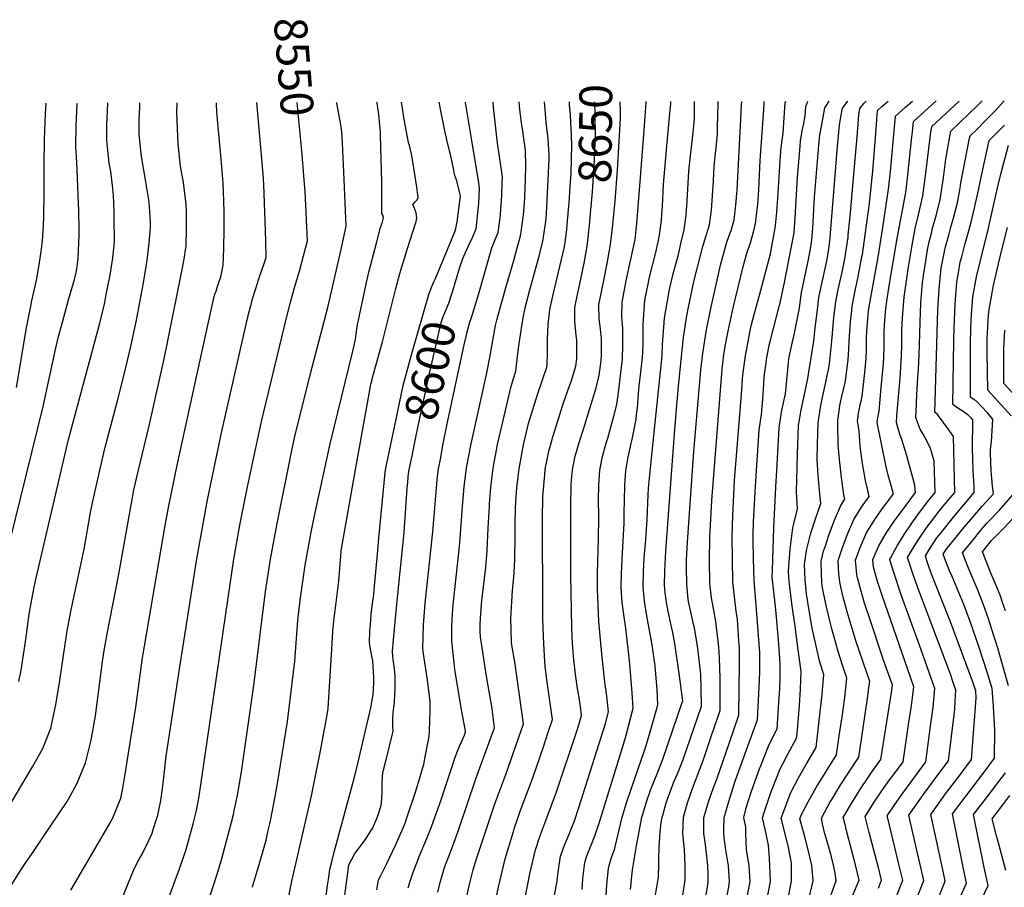
# Model space of a CAD drawing. Units: inches. Extents: x 2583140 to 2588554, y 1502218 to 1507517.
# Drawn here: x 2584095 to 2584958, y 1506738 to 1507500 of the extents above; entities that cross this region are included whole.
import ezdxf
from ezdxf.enums import TextEntityAlignment as Align

# ---------------------------------------------------------------- set-up
doc = ezdxf.new("R2010")
doc.units = ezdxf.units.IN
doc.header["$MEASUREMENT"] = 0
doc.layers.add('tile_2733_02_contour_10ft', color=40, linetype='Continuous')
doc.styles.add('Arial', font='arial.ttf')

msp = doc.modelspace()

# ---------------------------------------------------------------- linework, layer by layer
at = {"layer": 'tile_2733_02_contour_10ft'}
msp.add_line((2584342.39, 1507381.77, 8550), (2584338.2, 1507427.3, 8550), dxfattribs=at)
for points, elevation in [([(2584086.11, 1507041.76), (2584115.23, 1507160.35), (2584126.11, 1507210.37), (2584127.8, 1507218.08), (2584128.82, 1507222.03), (2584130.73, 1507229.32), (2584132.12, 1507234.52), (2584137.45, 1507254.02), (2584142, 1507269.11), (2584142.82, 1507271.96), (2584143.42, 1507274.42), (2584144.76, 1507281.11), (2584146.13, 1507290.33), (2584146.15, 1507290.48), (2584146.8, 1507310.73), (2584146.82, 1507316.21), (2584146.56, 1507331.83), (2584144.98, 1507375.04), (2584144.03, 1507388.27), (2584144.29, 1507406.95), (2584145.23, 1507425.78), (2584145.29, 1507426.83)], 8490), ([(2584086.33, 1506738.71), (2584095.87, 1506754.17), (2584100, 1506760.14), (2584106.16, 1506768.88), (2584116.26, 1506783.78), (2584136.36, 1506813.68), (2584137.5, 1506815.67), (2584145.27, 1506829.77), (2584152.47, 1506847.57), (2584157.39, 1506867.65), (2584160.62, 1506885.66), (2584161.15, 1506888.89), (2584167.43, 1506936.59), (2584168.9, 1506946.41), (2584171.54, 1506960.8), (2584181.75, 1507013.2), (2584189.28, 1507056.13), (2584192.76, 1507075.64), (2584194.91, 1507087.31), (2584198.21, 1507102.14), (2584208.34, 1507143.37), (2584221.56, 1507202.31), (2584224.52, 1507216.72), (2584237.54, 1507282.04), (2584239.4, 1507291.51), (2584240.29, 1507298.01), (2584240.73, 1507301.27), (2584241.13, 1507315.99), (2584241.13, 1507318.03), (2584240.96, 1507331.01), (2584240.72, 1507337.69), (2584238.3, 1507357.17), (2584235.83, 1507371.39), (2584235.3, 1507376.57), (2584233.87, 1507391.11), (2584233.34, 1507397.17), (2584232.47, 1507418.38), (2584232.74, 1507427.04)], 8520), ([(2584087.37, 1506812.74), (2584105.98, 1506844.06), (2584114.87, 1506860.17), (2584121.98, 1506878.06), (2584126.34, 1506898.7), (2584129.97, 1506920.07), (2584133.19, 1506941.85), (2584136.45, 1506963.59), (2584139.93, 1506982), (2584151.2, 1507035.21), (2584156.86, 1507067.41), (2584158.88, 1507077.37), (2584169.41, 1507123.58), (2584180.79, 1507166.73), (2584186.29, 1507188.48), (2584192.24, 1507213.08), (2584197.09, 1507236.36), (2584203.28, 1507269.02), (2584206.06, 1507285.25), (2584206.58, 1507288.97), (2584208.42, 1507303.79), (2584209.37, 1507317.47), (2584209.41, 1507322.02), (2584208.56, 1507335.95), (2584207.94, 1507341.96), (2584205.36, 1507357.59), (2584204.72, 1507361.04), (2584201.44, 1507379.8), (2584200.93, 1507384.95), (2584199.5, 1507399.93), (2584199.52, 1507412.63), (2584200, 1507422.98), (2584200.11, 1507425.1), (2584200.24, 1507426.96)], 8510), ([(2584092.04, 1507177.05), (2584100.73, 1507229.59), (2584102.67, 1507239.8), (2584104.67, 1507249.95), (2584105.16, 1507252.04), (2584109.82, 1507272.58), (2584112.19, 1507286.93), (2584113.55, 1507296.54), (2584114.65, 1507305.94), (2584115.57, 1507319.68), (2584116, 1507326.26), (2584116.11, 1507348.69), (2584116.14, 1507366.12), (2584116.04, 1507371.86), (2584116.43, 1507394.72), (2584117.41, 1507416.91), (2584118.03, 1507426.76)], 8480), ([(2584093.96, 1506919), (2584095.87, 1506929.17), (2584100, 1506956), (2584103.07, 1506978.11), (2584105.86, 1506994.18), (2584108.06, 1507004.7), (2584109.5, 1507011.21), (2584137.47, 1507131.53), (2584164.93, 1507233.63), (2584165.52, 1507235.94), (2584169.3, 1507251.63), (2584170.69, 1507258.65), (2584173.98, 1507275.77), (2584176.4, 1507290.83), (2584177.45, 1507301.92), (2584177.85, 1507306.21), (2584177.67, 1507324.02), (2584177.57, 1507331.61), (2584176.99, 1507345.53), (2584175.99, 1507354.34), (2584174.54, 1507366.72), (2584173.33, 1507374.11), (2584171.84, 1507388.14), (2584171.23, 1507393.99), (2584171.3, 1507408.74), (2584171.33, 1507412.64), (2584172.07, 1507426.9)], 8500), ([(2584139.58, 1506736), (2584175, 1506796.57), (2584176.23, 1506798.81), (2584177.94, 1506802.98), (2584183.4, 1506816.64), (2584185.07, 1506825.53), (2584186.9, 1506835.97), (2584196.6, 1506896.63), (2584202.36, 1506939.99), (2584222.36, 1507055.92), (2584225.21, 1507071.71), (2584232.74, 1507108.91), (2584262.37, 1507243.73), (2584265.7, 1507258.06), (2584266.97, 1507261.8), (2584268.02, 1507264.89), (2584269.51, 1507269.17), (2584271.25, 1507274.36), (2584273.1, 1507284.53), (2584273.74, 1507299.13), (2584274.09, 1507316.02), (2584274.18, 1507331.72), (2584273.62, 1507349.16), (2584273.15, 1507356.57), (2584271.47, 1507377.53), (2584268.78, 1507405.83), (2584267.78, 1507419.17), (2584267.44, 1507425.67), (2584267.37, 1507427.13)], 8530), ([(2584180.93, 1506719.11), (2584189.14, 1506740.24), (2584195.08, 1506754.61), (2584199.32, 1506762.46), (2584202.46, 1506768.13), (2584207.36, 1506778.32), (2584210.83, 1506785.99), (2584212.21, 1506790.1), (2584214.46, 1506797.28), (2584215.85, 1506801.85), (2584216.53, 1506804.65), (2584218.45, 1506814.64), (2584220.03, 1506825.32), (2584220.29, 1506827.35), (2584223.34, 1506853.6), (2584235.42, 1506933.64), (2584250.11, 1507026.8), (2584259.49, 1507078.4), (2584271.74, 1507137.32), (2584292.72, 1507230.14), (2584295.78, 1507242.59), (2584297.73, 1507250.02), (2584299.05, 1507255.03), (2584301.46, 1507263.02), (2584304.5, 1507272.4), (2584307.79, 1507281.89), (2584308.57, 1507284.21), (2584310.96, 1507291.33), (2584310.71, 1507305.4), (2584310.45, 1507314.99), (2584309.01, 1507355.29), (2584308.38, 1507364.52), (2584302.63, 1507427.21)], 8540), ([(2584247.18, 1506688.28), (2584264.94, 1506740.84), (2584267.38, 1506748.24), (2584271.63, 1506762.57), (2584275.68, 1506776.96), (2584278.82, 1506789.04), (2584282.18, 1506802.29), (2584282.99, 1506805.96), (2584283.74, 1506809.59), (2584285.65, 1506819.27), (2584289.2, 1506839.74), (2584300.21, 1506915.71), (2584310.38, 1506998.02), (2584314.69, 1507026.43), (2584320.51, 1507057.7), (2584333.31, 1507121.74), (2584335.78, 1507133.03), (2584349.7, 1507189.31), (2584364.9, 1507247.44), (2584376.34, 1507297.21), (2584381.06, 1507318.78), (2584379.37, 1507359.71), (2584377.98, 1507392.03), (2584377.41, 1507401.65), (2584376.44, 1507407.57), (2584374.99, 1507415.6), (2584373.98, 1507420.62), (2584372.79, 1507426.76), (2584372.74, 1507427.38)], 8560), ([(2584298.84, 1506738.43), (2584299.29, 1506740.04), (2584304.14, 1506756.53), (2584308.15, 1506769.71), (2584310.99, 1506779.95), (2584312.53, 1506787), (2584314.06, 1506794.06), (2584314.66, 1506796.87), (2584318.05, 1506813.5), (2584320.89, 1506829.64), (2584329.59, 1506883.99), (2584333.88, 1506917.74), (2584335.97, 1506936.81), (2584338.83, 1506972.55), (2584340.79, 1506990.46), (2584345.23, 1507021.2), (2584350.32, 1507050.2), (2584353.2, 1507064.45), (2584366.97, 1507127.78), (2584387, 1507209.06), (2584388.54, 1507215.51), (2584389.21, 1507219.54), (2584389.91, 1507224.13), (2584390.17, 1507226.28), (2584390.44, 1507228.75), (2584391.08, 1507232.4), (2584391.5, 1507234.71), (2584398.23, 1507266.59), (2584401.05, 1507278.34), (2584407.9, 1507304.97), (2584411.22, 1507317.5), (2584413.11, 1507322.14), (2584413.99, 1507326.32), (2584413.41, 1507328.44), (2584412.49, 1507329.89), (2584412.46, 1507341.52), (2584412.5, 1507357.27), (2584411.32, 1507398.26), (2584411.16, 1507401.6), (2584410.75, 1507407.33), (2584409.69, 1507416.82), (2584408.67, 1507424.52), (2584408.19, 1507427.02), (2584408.1, 1507427.47)], 8570), ([(2584325.56, 1506703.66), (2584333.54, 1506743.71), (2584350.58, 1506818.87), (2584358.46, 1506858.27), (2584362.01, 1506877.12), (2584363.72, 1506886.47), (2584365.33, 1506895.53), (2584367.94, 1506938.53), (2584368.42, 1506947.13), (2584369.45, 1506963.27), (2584370.72, 1506974.9), (2584371.21, 1506979.01), (2584374.62, 1507007.21), (2584376.34, 1507028.97), (2584376.67, 1507033.25), (2584376.74, 1507034.12), (2584376.92, 1507035.54), (2584389.52, 1507106.68), (2584401.9, 1507174.85), (2584402.88, 1507180.15), (2584403.87, 1507184.06), (2584404.92, 1507188.03), (2584412.99, 1507217.34), (2584424.59, 1507264.15), (2584428.32, 1507277.28), (2584430.23, 1507283.92), (2584432.16, 1507290.5), (2584433.52, 1507294.54), (2584434.77, 1507298.18), (2584442.63, 1507322.83), (2584443.18, 1507325.9), (2584442.42, 1507330.31), (2584440.82, 1507335.17), (2584439.7, 1507337.86), (2584441.66, 1507340.02), (2584443.11, 1507341.54), (2584444.25, 1507343.57), (2584443.03, 1507352.89), (2584441.67, 1507362.35), (2584438.65, 1507380.81), (2584436.63, 1507389.46), (2584435.92, 1507392.22), (2584434.13, 1507401.51), (2584432.37, 1507410.96), (2584429.56, 1507427.52)], 8580), ([(2584407.89, 1506736.27), (2584409.57, 1506744.87), (2584411.33, 1506748.3), (2584416.83, 1506759.26), (2584424.58, 1506776.09), (2584432.15, 1506793.35), (2584433.08, 1506795.58), (2584434.12, 1506798.5), (2584441.69, 1506821.08), (2584446.73, 1506837.32), (2584448.45, 1506843.58), (2584449.12, 1506846.16), (2584450.2, 1506851.47), (2584453.41, 1506867.97), (2584454.03, 1506871.25), (2584454.33, 1506875.07), (2584454.63, 1506884.97), (2584454.85, 1506893.14), (2584454.74, 1506901.62), (2584454.2, 1506906.53), (2584452.89, 1506917.78), (2584452.25, 1506922.26), (2584449.03, 1506943.36), (2584448.47, 1506948.11), (2584448.6, 1506957.97), (2584449.01, 1506968.95), (2584449.44, 1506976.23), (2584450.39, 1506987.84), (2584457.03, 1507050.47), (2584460.68, 1507092.55), (2584461.36, 1507099.11), (2584462.23, 1507105.71), (2584464.03, 1507115.73), (2584466.03, 1507126.57), (2584469.72, 1507145.18), (2584484.69, 1507214.61), (2584486.65, 1507223.18), (2584486.93, 1507224.37), (2584487.07, 1507224.97), (2584489.41, 1507233.52), (2584491.26, 1507239.44), (2584497.64, 1507259.63), (2584508.94, 1507299.63), (2584511.87, 1507306.95), (2584514.46, 1507313.33), (2584516.14, 1507326.18), (2584516.47, 1507328.94), (2584517.47, 1507341.54), (2584517.7, 1507345.38), (2584518.06, 1507357.38), (2584518.19, 1507361.48), (2584517.86, 1507364.18), (2584513.92, 1507391.57), (2584510.47, 1507423.26), (2584510.02, 1507427.71)], 8610), ([(2584435.53, 1506738.04), (2584437.63, 1506744.84), (2584439.56, 1506751), (2584444.44, 1506763.6), (2584445.26, 1506765.62), (2584451.83, 1506781.26), (2584456.26, 1506792.46), (2584464.37, 1506815.17), (2584468.05, 1506825.91), (2584473.96, 1506844.35), (2584476.85, 1506852.81), (2584478.88, 1506858.07), (2584480.92, 1506862.84), (2584484.79, 1506872), (2584485.83, 1506874.83), (2584485.71, 1506875.85), (2584482.71, 1506892.71), (2584478.66, 1506915.31), (2584476.5, 1506929.56), (2584475.73, 1506935.54), (2584473.83, 1506954.53), (2584473.73, 1506966.26), (2584473.99, 1506974.33), (2584474.28, 1506978.26), (2584474.93, 1506986.29), (2584480.56, 1507037.59), (2584481.16, 1507044.47), (2584483.16, 1507072.74), (2584484.63, 1507089.88), (2584486.72, 1507106.6), (2584490.68, 1507127.6), (2584504.17, 1507188.49), (2584507.16, 1507203.62), (2584509.99, 1507220.03), (2584512.05, 1507231.42), (2584513.3, 1507236.34), (2584514.45, 1507240.76), (2584521.52, 1507265.88), (2584528.16, 1507288.54), (2584530.02, 1507295.39), (2584533.95, 1507310.3), (2584534.54, 1507313.89), (2584535.88, 1507322.22), (2584536.69, 1507328.69), (2584537.6, 1507338.89), (2584537.92, 1507344.1), (2584538.54, 1507359.93), (2584538.82, 1507371.2), (2584538.3, 1507385.56), (2584536.74, 1507397.67), (2584536.41, 1507400.25), (2584534.91, 1507409.5), (2584533.5, 1507421.19), (2584532.98, 1507427.77)], 8620), ([(2584458.01, 1507269.83), (2584459.35, 1507272.84), (2584473.59, 1507306.9), (2584477.1, 1507315.38), (2584478.61, 1507322.48), (2584481.32, 1507345.02), (2584480.78, 1507347.32), (2584480.16, 1507349.98), (2584478.1, 1507358.48), (2584477.21, 1507361.01), (2584476.47, 1507363.27), (2584475.98, 1507365.57), (2584475.57, 1507368.02), (2584472.67, 1507381.73), (2584471.81, 1507384.97), (2584469.62, 1507393.49), (2584467.69, 1507402.42), (2584464.31, 1507418.61), (2584462.56, 1507427.6)], 8590), ([(2584461.62, 1506734.06), (2584463.53, 1506742.79), (2584467.52, 1506755.73), (2584472.28, 1506768.84), (2584475.86, 1506778.2), (2584479.39, 1506787.6), (2584480.05, 1506789.51), (2584494.84, 1506833.76), (2584507.55, 1506868.31), (2584510.44, 1506876.18), (2584511.26, 1506878.43), (2584509.79, 1506890.08), (2584509.08, 1506895.49), (2584505.63, 1506915.28), (2584504.11, 1506923.82), (2584499.75, 1506952.54), (2584499.08, 1506957.96), (2584498.78, 1506962.87), (2584498.62, 1506965.71), (2584498.57, 1506969.08), (2584498.9, 1506974.71), (2584500.26, 1506990.2), (2584503.52, 1507019.12), (2584504.83, 1507034.21), (2584505.64, 1507054.08), (2584506.79, 1507072.74), (2584506.99, 1507075.41), (2584508.07, 1507089.48), (2584510, 1507106.2), (2584513.99, 1507127.2), (2584518.84, 1507148.09), (2584525.66, 1507177.14), (2584527.82, 1507185.03), (2584529.82, 1507191.58), (2584531.18, 1507201.98), (2584531.46, 1507204.28), (2584531.68, 1507207.19), (2584532.91, 1507215.85), (2584534.52, 1507227.12), (2584536.26, 1507238.42), (2584538.53, 1507248.14), (2584542.2, 1507262.97), (2584548.44, 1507285.08), (2584550.43, 1507292.45), (2584552.73, 1507302), (2584553.95, 1507307.19), (2584554.3, 1507309.37), (2584556.25, 1507322.91), (2584556.74, 1507329.58), (2584559.06, 1507377.58), (2584559.14, 1507380.78), (2584558.57, 1507390.72), (2584558.24, 1507395.45), (2584556.64, 1507409.79), (2584556.14, 1507413.99), (2584554.96, 1507427.82)], 8630), ([(2584475.91, 1507265.91), (2584476.26, 1507266.98), (2584480.96, 1507282.9), (2584483.13, 1507289.41), (2584484.21, 1507292.48), (2584488.39, 1507301.5), (2584491.91, 1507308.89), (2584495.29, 1507316.3), (2584497.58, 1507338.59), (2584497.97, 1507351.95), (2584497.54, 1507356.85), (2584491.18, 1507395.57), (2584485.73, 1507427.2), (2584485.66, 1507427.65)], 8600), ([(2584560.16, 1506712.04), (2584566.06, 1506742.14), (2584567.04, 1506751.88), (2584569.13, 1506765.78), (2584572.63, 1506775.43), (2584576.64, 1506784.96), (2584578.93, 1506790.36), (2584581.01, 1506796.04), (2584585.61, 1506809.31), (2584608.51, 1506882.19), (2584611.14, 1506892.54), (2584609.9, 1506906.32), (2584608.14, 1506918.46), (2584605.27, 1506943.49), (2584602.84, 1506971.81), (2584602.06, 1506986.07), (2584601.67, 1507000.13), (2584601.67, 1507014.44), (2584602.61, 1507043.69), (2584602.65, 1507063.48), (2584602.49, 1507078.45), (2584602.63, 1507091.52), (2584603.59, 1507104.58), (2584605.9, 1507116.47), (2584609.17, 1507128.33), (2584610.54, 1507132.79), (2584615.84, 1507152.07), (2584618.24, 1507161.08), (2584618.78, 1507164.13), (2584619.8, 1507170.4), (2584620.99, 1507180.21), (2584623.57, 1507202.04), (2584623.86, 1507214.57), (2584623.87, 1507228.56), (2584623.04, 1507239.32), (2584623.14, 1507251.64), (2584625.54, 1507264.57), (2584627.11, 1507272.24), (2584631.56, 1507292.54), (2584634.58, 1507306.92), (2584636.02, 1507320.98), (2584639.36, 1507361.59), (2584642.72, 1507406.73), (2584644.2, 1507427.3), (2584644.18, 1507428.04)], 8670), ([(2584577.49, 1507420.59), (2584577.45, 1507421.31), (2584577.08, 1507425.83), (2584576.89, 1507427.88)], 8640), ([(2584588.26, 1506736.45), (2584588.79, 1506746.26), (2584590.4, 1506760.28), (2584591.74, 1506764.28), (2584593.7, 1506769.99), (2584596.09, 1506775.39), (2584599.22, 1506783.7), (2584603.19, 1506794.76), (2584624.82, 1506864.93), (2584626.7, 1506871.97), (2584632.88, 1506895.56), (2584631.95, 1506909.07), (2584629.83, 1506934.34), (2584629.53, 1506937.27), (2584626.41, 1506965.95), (2584624.95, 1506975.74), (2584623.35, 1506988.46), (2584622.26, 1507001.2), (2584622.57, 1507013.9), (2584623.18, 1507026.62), (2584624.8, 1507052.89), (2584625.01, 1507057.71), (2584625.11, 1507067.54), (2584625.18, 1507078.06), (2584625.55, 1507091.13), (2584626.57, 1507104.18), (2584628.49, 1507116.08), (2584631.24, 1507127.95), (2584632.15, 1507131.38), (2584635.43, 1507149.37), (2584635.95, 1507153.09), (2584636.59, 1507159.39), (2584637.72, 1507175.33), (2584638.06, 1507178.27), (2584639.71, 1507190.68), (2584641.04, 1507203.53), (2584641.23, 1507207.76), (2584641.53, 1507216.07), (2584641.57, 1507228.57), (2584641.62, 1507232.37), (2584642.16, 1507241.12), (2584643.24, 1507253.68), (2584643.55, 1507255.38), (2584646, 1507267.84), (2584647.05, 1507272.77), (2584653.03, 1507296.81), (2584655.13, 1507306.44), (2584656.13, 1507311.21), (2584656.65, 1507315.14), (2584657.74, 1507324.03), (2584658.1, 1507328.98), (2584658.56, 1507336.69), (2584659.57, 1507355.35), (2584662.7, 1507392.55), (2584665.16, 1507417.75), (2584665.87, 1507426.16), (2584665.87, 1507428.09)], 8680), ([(2584595.01, 1507323.32), (2584597.3, 1507348.77), (2584598.94, 1507376.41), (2584599.75, 1507399.92), (2584599.59, 1507413.8), (2584599.42, 1507420.74), (2584598.97, 1507427.65), (2584598.95, 1507427.93)], 8650), ([(2584608.9, 1506726.62), (2584609.76, 1506740.83), (2584611.26, 1506754.88), (2584611.93, 1506757.57), (2584614, 1506764.73), (2584616.69, 1506772.38), (2584617.25, 1506775.01), (2584623.25, 1506800), (2584627.09, 1506812.7), (2584631.38, 1506825.41), (2584640.33, 1506850.82), (2584642.04, 1506856.03), (2584644.18, 1506863.03), (2584647.69, 1506874.89), (2584653.14, 1506893.49), (2584654.63, 1506898.59), (2584653.96, 1506912.13), (2584652.87, 1506925.61), (2584652.12, 1506932.77), (2584649.42, 1506951.41), (2584644.91, 1506976.78), (2584642.85, 1506989.48), (2584641.55, 1507002.21), (2584641.87, 1507015.44), (2584642.65, 1507027.64), (2584643.92, 1507043.49), (2584645.21, 1507061.29), (2584646.09, 1507082.98), (2584646.45, 1507088.76), (2584648.65, 1507112.22), (2584653.19, 1507154.56), (2584658.28, 1507204.99), (2584658.72, 1507214.83), (2584659.7, 1507230.11), (2584660.36, 1507238.14), (2584661.5, 1507244.79), (2584664.79, 1507263.22), (2584668.09, 1507276.96), (2584672.57, 1507293.77), (2584675.1, 1507304.62), (2584677.65, 1507315.49), (2584679.4, 1507328.34), (2584680.33, 1507341.02), (2584681.82, 1507366.69), (2584682.13, 1507370.02), (2584683.24, 1507380.53), (2584685.26, 1507398.37), (2584685.81, 1507404.15), (2584686.56, 1507412.71), (2584686.6, 1507419.76), (2584686.63, 1507425.81), (2584686.68, 1507428.15)], 8690), ([(2584615.27, 1507323.08), (2584617.13, 1507341.13), (2584619.27, 1507367.93), (2584620.72, 1507393.16), (2584621.76, 1507413.46), (2584621.68, 1507418.94), (2584621.36, 1507427.99)], 8660), ([(2584630.6, 1506736.63), (2584631.78, 1506747.85), (2584632.43, 1506753.68), (2584633.81, 1506762.48), (2584635.89, 1506774.97), (2584638.07, 1506787.47), (2584640.62, 1506799.96), (2584642.43, 1506806.49), (2584644.18, 1506812.67), (2584648.1, 1506823.83), (2584648.93, 1506826.13), (2584653.85, 1506838.08), (2584658.77, 1506850.78), (2584676.31, 1506901.49), (2584676.34, 1506901.59), (2584676.34, 1506901.73), (2584673.52, 1506924.09), (2584669.58, 1506952.47), (2584667.75, 1506961.97), (2584666.65, 1506966.99), (2584664.11, 1506977.79), (2584662.33, 1506987.1), (2584661.75, 1506990.47), (2584661.28, 1506995.01), (2584660.49, 1507003.21), (2584660.61, 1507016.06), (2584661.57, 1507033.5), (2584669.45, 1507140.53), (2584671.44, 1507164.76), (2584673.03, 1507181.24), (2584676.98, 1507221.1), (2584679.52, 1507236.45), (2584680.94, 1507244.59), (2584685.63, 1507267.32), (2584687.08, 1507273.78), (2584694.02, 1507300.93), (2584696.93, 1507310.59), (2584699.72, 1507319.88), (2584701.56, 1507332.74), (2584702.56, 1507345.62), (2584703.23, 1507358.57), (2584704.05, 1507371.73), (2584705.48, 1507385.22), (2584705.96, 1507390.45), (2584706.74, 1507399.59), (2584706.93, 1507406.22), (2584707.34, 1507425.49), (2584707.47, 1507428.2)], 8700), ([(2584650.84, 1506722.11), (2584653.55, 1506738.59), (2584655.13, 1506747.24), (2584655.46, 1506758.26), (2584655.5, 1506760.52), (2584655.42, 1506763.06), (2584655.69, 1506773.81), (2584656.47, 1506787.04), (2584657.53, 1506795.19), (2584658.44, 1506799.93), (2584659.17, 1506802.71), (2584661.92, 1506812.64), (2584666.47, 1506825.34), (2584668.97, 1506831.48), (2584671.7, 1506838.04), (2584676.72, 1506850.75), (2584686.33, 1506878.59), (2584689.2, 1506887.07), (2584692.75, 1506897.55), (2584692.67, 1506913.01), (2584692.23, 1506925.54), (2584689.52, 1506948.07), (2584688.85, 1506953.48), (2584686.58, 1506966.16), (2584685.92, 1506969.27), (2584683.66, 1506978.81), (2584681.56, 1506989.33), (2584681.16, 1506991.48), (2584680.81, 1506994.49), (2584679.89, 1507004.22), (2584679.56, 1507019.67), (2584679.57, 1507023.64), (2584679.69, 1507025.94), (2584680.56, 1507041.31), (2584686.16, 1507120.87), (2584692.21, 1507192.36), (2584693.86, 1507207.42), (2584697.09, 1507227.67), (2584700.89, 1507246.57), (2584709.51, 1507284.4), (2584711.46, 1507292.21), (2584712.59, 1507296.23), (2584714.5, 1507302.66), (2584715.47, 1507305.54), (2584718.08, 1507312.85), (2584718.73, 1507314.92), (2584721.37, 1507324.19), (2584722.75, 1507334.9), (2584723.02, 1507337.1), (2584723.81, 1507347.46), (2584724, 1507350.3), (2584727.23, 1507412.56), (2584728.01, 1507425.19), (2584728.27, 1507428.25)], 8710), ([(2584676.35, 1506731.61), (2584678.62, 1506744.66), (2584678.56, 1506757.98), (2584677.86, 1506771.23), (2584676.42, 1506785.64), (2584676.92, 1506799.89), (2584680.48, 1506812.6), (2584684.93, 1506825.3), (2584694.56, 1506850.71), (2584698.46, 1506862.08), (2584702.03, 1506872.56), (2584709.15, 1506893.52), (2584709.25, 1506908.94), (2584709.16, 1506922.09), (2584708.54, 1506939.99), (2584708.07, 1506949.29), (2584707.55, 1506954.46), (2584705.32, 1506971.77), (2584703.87, 1506979.87), (2584701.72, 1506992.56), (2584700.23, 1507005.28), (2584699.76, 1507025.38), (2584700.2, 1507045.43), (2584701.86, 1507078.02), (2584710.62, 1507189.42), (2584711.03, 1507193.18), (2584712.52, 1507206.13), (2584714.27, 1507216.26), (2584716.16, 1507226.61), (2584720.56, 1507247.05), (2584729.39, 1507283.25), (2584732.29, 1507293.77), (2584733.3, 1507296.85), (2584735.69, 1507304.04), (2584737.01, 1507308.38), (2584738.64, 1507314.54), (2584740.08, 1507321.2), (2584740.85, 1507325.83), (2584742.22, 1507338.12), (2584742.54, 1507341.96), (2584743.1, 1507350.83), (2584744.26, 1507376.52), (2584747.1, 1507417.02), (2584747.73, 1507425.83), (2584747.92, 1507428.3)], 8720), ([(2584696.37, 1506728.29), (2584698.13, 1506738.78), (2584698.81, 1506742.89), (2584698.61, 1506750.55), (2584698.45, 1506757.09), (2584697.85, 1506763.16), (2584695.91, 1506778.13), (2584694.83, 1506785.6), (2584694.89, 1506799.86), (2584697.79, 1506809.46), (2584699.34, 1506814.33), (2584703.19, 1506825.27), (2584706.15, 1506833.27), (2584717.33, 1506865.58), (2584725.55, 1506889.48), (2584726.31, 1506934.57), (2584726.21, 1506945.4), (2584726.1, 1506948.94), (2584725.69, 1506954.91), (2584724.3, 1506973.63), (2584723.35, 1506980.89), (2584721.89, 1506993.62), (2584720.45, 1507006.34), (2584719.92, 1507026.39), (2584719.74, 1507046.46), (2584720.21, 1507064.86), (2584721.86, 1507095.37), (2584727.8, 1507171.39), (2584728.86, 1507184.57), (2584729.17, 1507188.13), (2584731.31, 1507204.82), (2584735.2, 1507225.29), (2584736.49, 1507231.21), (2584739.39, 1507242.46), (2584743.82, 1507258.14), (2584753.24, 1507294.59), (2584757.49, 1507317.16), (2584757.84, 1507319.19), (2584758.87, 1507330.96), (2584759.76, 1507343.42), (2584762.04, 1507380.7), (2584762.58, 1507387.62), (2584763.46, 1507394.15), (2584764.47, 1507400.41), (2584765.31, 1507413.95), (2584766.23, 1507426.91), (2584766.71, 1507428.34)], 8730), ([(2584714.13, 1506725.06), (2584716.68, 1506738.86), (2584717.38, 1506743.11), (2584716.56, 1506757.27), (2584714.31, 1506771.4), (2584712.76, 1506781.98), (2584712.32, 1506785.57), (2584712.36, 1506788.86), (2584712.75, 1506799.82), (2584716.91, 1506813.88), (2584722.04, 1506830.63), (2584724.09, 1506836.68), (2584741.75, 1506884.89), (2584741.96, 1506885.45), (2584743.46, 1506914.07), (2584744.12, 1506927.5), (2584744.15, 1506941.77), (2584743.96, 1506944.51), (2584740.05, 1506997.24), (2584739.08, 1507007.32), (2584738.43, 1507026.68), (2584738.2, 1507043.09), (2584738.26, 1507047.16), (2584738.47, 1507059.35), (2584740.14, 1507090.25), (2584741.01, 1507104.28), (2584743.46, 1507139.71), (2584745.56, 1507153.35), (2584746.61, 1507166.99), (2584747.44, 1507180.44), (2584747.94, 1507186.82), (2584748.88, 1507194.42), (2584750.11, 1507203.51), (2584752.62, 1507215.34), (2584753.34, 1507218.65), (2584761.36, 1507249.37), (2584761.83, 1507251.38), (2584765.72, 1507269.35), (2584771.87, 1507300.88), (2584774.1, 1507312.84), (2584774.53, 1507317.99), (2584775.08, 1507325.67), (2584777.16, 1507361.9), (2584779.03, 1507385.22), (2584779.77, 1507393.32), (2584780.6, 1507398.93), (2584781.51, 1507403.8), (2584782.24, 1507407.33), (2584783.84, 1507415.69), (2584784.42, 1507423.91), (2584786.13, 1507428.39)], 8740), ([(2584731.58, 1506723.96), (2584735.45, 1506743.33), (2584734.61, 1506757.48), (2584732.4, 1506771.37), (2584731.62, 1506785.77), (2584731.61, 1506791.28), (2584729.86, 1506799.63), (2584732.12, 1506808.12), (2584736.06, 1506821), (2584738.34, 1506827.68), (2584743.82, 1506842.34), (2584745.18, 1506845.89), (2584752.17, 1506863.76), (2584759.12, 1506877.46), (2584761.11, 1506905.24), (2584761.27, 1506907.52), (2584761.97, 1506920.42), (2584761.97, 1506934.7), (2584760.65, 1506952), (2584758.43, 1506979.14), (2584757.45, 1506987.45), (2584754.87, 1507010.77), (2584755.06, 1507016.75), (2584756.37, 1507053.95), (2584758.14, 1507089.6), (2584758.9, 1507104.34), (2584760.9, 1507141.85), (2584763.12, 1507155.47), (2584765.99, 1507169.17), (2584766.45, 1507171.26), (2584769.12, 1507199.04), (2584769.5, 1507202.16), (2584772.62, 1507217.31), (2584774.47, 1507224.84), (2584778.34, 1507243.85), (2584778.72, 1507247.14), (2584780.59, 1507260.4), (2584786.63, 1507289.41), (2584788.66, 1507300.64), (2584789.69, 1507306.75), (2584790.64, 1507317.12), (2584792.04, 1507344.23), (2584795.79, 1507389.84), (2584796.77, 1507398.97), (2584797.96, 1507406.23), (2584801.07, 1507422.47), (2584802.17, 1507424.49), (2584804.89, 1507428.43)], 8750), ([(2584749.75, 1506725.49), (2584753.51, 1506743.55), (2584752.86, 1506757.7), (2584752.51, 1506763.66), (2584751.74, 1506775.44), (2584748.67, 1506789.56), (2584746.3, 1506799.31), (2584748.28, 1506805.83), (2584753.46, 1506820.67), (2584754.89, 1506824.53), (2584761.88, 1506842.42), (2584764.1, 1506846.72), (2584768.82, 1506855.86), (2584776.31, 1506869.38), (2584776.69, 1506873.23), (2584778.88, 1506898.07), (2584779.71, 1506912.63), (2584780.14, 1506927.83), (2584777.69, 1506946.96), (2584774.62, 1506969.8), (2584772.41, 1506985.28), (2584770.15, 1507004.38), (2584769.58, 1507010.26), (2584769.03, 1507016.26), (2584770.73, 1507035.35), (2584772.92, 1507054.04), (2584773.81, 1507057.61), (2584776.99, 1507070.62), (2584776.14, 1507085.51), (2584776.71, 1507106.53), (2584777.04, 1507118.79), (2584778.06, 1507143.95), (2584778.8, 1507148.88), (2584780.21, 1507157.56), (2584784.45, 1507176.65), (2584786.14, 1507184.99), (2584786.83, 1507188.74), (2584791.28, 1507217.67), (2584792.6, 1507229.6), (2584794.16, 1507242.95), (2584795.81, 1507256.27), (2584797.61, 1507264.35), (2584803.01, 1507289.61), (2584804.76, 1507300.86), (2584805.65, 1507308.4), (2584806.01, 1507312.54), (2584812.2, 1507388.65), (2584814.03, 1507407.47), (2584814.58, 1507411.1), (2584815.15, 1507414.68), (2584816.45, 1507422.3), (2584821.3, 1507428.41), (2584821.35, 1507428.48)], 8760), ([(2584768.14, 1506725.72), (2584771.79, 1506743.77), (2584771.93, 1506753.48), (2584771.87, 1506759.59), (2584769.29, 1506773.33), (2584766.17, 1506785.32), (2584762.75, 1506799), (2584764.37, 1506803.71), (2584771.26, 1506821.78), (2584777.91, 1506834.54), (2584784.9, 1506846.9), (2584793.5, 1506861.29), (2584798.71, 1506907.94), (2584800.23, 1506924.88), (2584796.28, 1506937.11), (2584789.96, 1506965.98), (2584787.04, 1506983.15), (2584785.02, 1506996.04), (2584784.23, 1507002.33), (2584783.75, 1507008.2), (2584783.19, 1507021.75), (2584784.87, 1507034.15), (2584788.8, 1507049.34), (2584792.74, 1507061.94), (2584797.61, 1507075.34), (2584796.42, 1507086.64), (2584795.22, 1507099.88), (2584794.68, 1507109.13), (2584794.43, 1507113.75), (2584794.69, 1507127.36), (2584795.13, 1507146.04), (2584797.14, 1507159.64), (2584798.34, 1507165.64), (2584802.76, 1507185.91), (2584804.74, 1507195.78), (2584805.3, 1507200.41), (2584807.53, 1507221.08), (2584809.02, 1507238.91), (2584810.57, 1507252.27), (2584812.76, 1507263.17), (2584814.59, 1507270.67), (2584816.27, 1507278.38), (2584818.46, 1507290.04), (2584821.37, 1507309.14), (2584821.61, 1507311.15), (2584823.21, 1507327.16), (2584827.75, 1507377.56), (2584829.36, 1507397), (2584831, 1507416.46), (2584831.84, 1507422.13), (2584835.47, 1507426.76), (2584837.15, 1507428.51)], 8770), ([(2584786.5, 1506725.76), (2584790.16, 1506741.53), (2584790.67, 1506744), (2584790.68, 1506744.78), (2584789.56, 1506757.67), (2584786.53, 1506771.47), (2584782.84, 1506785), (2584779.19, 1506798.68), (2584780.36, 1506801.79), (2584786.4, 1506813.51), (2584793.52, 1506825.96), (2584811.28, 1506854.8), (2584813.73, 1506871.4), (2584816.17, 1506888.21), (2584818.46, 1506905.03), (2584820.31, 1506921.93), (2584816.5, 1506933.42), (2584812.59, 1506945.56), (2584807.28, 1506965.19), (2584805.38, 1506972.33), (2584802.07, 1506985.86), (2584799.49, 1506998.32), (2584799.2, 1507000.16), (2584798.83, 1507003.1), (2584798.44, 1507006.54), (2584798.15, 1507013.6), (2584797.79, 1507024.81), (2584799.99, 1507033.36), (2584801.51, 1507038.2), (2584804.4, 1507047.4), (2584809.4, 1507060.81), (2584814.95, 1507073.65), (2584818.53, 1507079.16), (2584817.72, 1507083.04), (2584815.69, 1507098.22), (2584813.86, 1507113.91), (2584812.76, 1507126.96), (2584812.59, 1507130.47), (2584812.34, 1507141.4), (2584812.49, 1507148.17), (2584813.78, 1507158.66), (2584814.15, 1507161.46), (2584815.67, 1507167.98), (2584817.48, 1507175.34), (2584819.28, 1507182.71), (2584821.03, 1507197.16), (2584821.55, 1507201.53), (2584822.04, 1507210.96), (2584822.34, 1507217.92), (2584823.65, 1507234.94), (2584824.31, 1507241.72), (2584824.99, 1507248.35), (2584827.11, 1507259.27), (2584830.05, 1507272.85), (2584833.61, 1507291.93), (2584833.93, 1507294), (2584838.14, 1507324.01), (2584839.83, 1507336.4), (2584843.02, 1507367.06), (2584845.99, 1507404.01), (2584847.35, 1507420.24), (2584851.14, 1507423.69), (2584856.58, 1507428.56)], 8780), ([(2584804.28, 1506725.49), (2584810.88, 1506744.31), (2584810.06, 1506750.9), (2584808.73, 1506757.97), (2584806.84, 1506765.21), (2584805.08, 1506771.61), (2584802.38, 1506780.62), (2584801.16, 1506785.31), (2584799.09, 1506794.27), (2584797.98, 1506799.19), (2584805.84, 1506813.43), (2584807.15, 1506815.6), (2584814.5, 1506827.7), (2584830.73, 1506852.71), (2584835.92, 1506886.35), (2584838.28, 1506902.12), (2584840.04, 1506915.91), (2584840.4, 1506918.98), (2584828.66, 1506953.9), (2584820.6, 1506980.22), (2584817.46, 1506991.81), (2584815.02, 1507002.21), (2584814.11, 1507006.33), (2584813.8, 1507009.34), (2584813.41, 1507013.21), (2584812.86, 1507025.22), (2584815.99, 1507035.08), (2584821.01, 1507048.47), (2584826.56, 1507061.3), (2584833.3, 1507072.07), (2584839.95, 1507081.44), (2584838.34, 1507088.17), (2584836.66, 1507095.57), (2584834.13, 1507110.42), (2584832.15, 1507125.64), (2584831.17, 1507139.12), (2584829.69, 1507147.79), (2584830.61, 1507154.55), (2584831.64, 1507160.16), (2584832.15, 1507162.15), (2584832.85, 1507165.24), (2584833.82, 1507169.64), (2584836.14, 1507190.27), (2584837.32, 1507202.62), (2584837.6, 1507210.91), (2584837.71, 1507221.44), (2584838.12, 1507230.56), (2584839.45, 1507244.43), (2584841.4, 1507256.01), (2584847.8, 1507291.65), (2584851.88, 1507317.44), (2584856.97, 1507351.35), (2584858.39, 1507363.79), (2584858.71, 1507366.82), (2584861.56, 1507399.24), (2584863.06, 1507415.42), (2584871.86, 1507423.24), (2584878.07, 1507428.61)], 8790), ([(2584825.38, 1506730.87), (2584831.17, 1506744.63), (2584828.04, 1506758.16), (2584820.59, 1506785.99), (2584817.9, 1506797.03), (2584817.22, 1506799.86), (2584825.19, 1506813.41), (2584832.92, 1506825.77), (2584839.64, 1506835.81), (2584842.11, 1506839.26), (2584850.17, 1506850.62), (2584859.84, 1506911.23), (2584860.49, 1506916.03), (2584855.22, 1506930.58), (2584852.55, 1506937.94), (2584840.08, 1506975.07), (2584835.95, 1506987.8), (2584832.28, 1507000.3), (2584829.79, 1507010.02), (2584829.04, 1507012.98), (2584828.42, 1507019.43), (2584827.94, 1507025.62), (2584832.1, 1507036.67), (2584837.67, 1507049.48), (2584844.28, 1507060.39), (2584851.42, 1507070.75), (2584858.9, 1507080.72), (2584861.38, 1507083.72), (2584856.7, 1507100.31), (2584854.85, 1507107.6), (2584846.82, 1507146.52), (2584847.17, 1507148.65), (2584847.81, 1507152.21), (2584848.55, 1507156.4), (2584850.58, 1507177.29), (2584852.52, 1507198.27), (2584852.93, 1507203.69), (2584853.02, 1507213.1), (2584852.97, 1507222.5), (2584853.05, 1507225.35), (2584853.38, 1507231.93), (2584853.9, 1507239.14), (2584854.27, 1507243.5), (2584855.56, 1507252.94), (2584857.86, 1507268.03), (2584864.42, 1507307.79), (2584872.02, 1507348.29), (2584873.92, 1507363.58), (2584877.06, 1507394.49), (2584877.8, 1507401.58), (2584878.77, 1507410.61), (2584895.31, 1507425.59), (2584898.56, 1507428.66)], 8800), ([(2584848.08, 1506737.68), (2584850.76, 1506744.75), (2584847.73, 1506757.14), (2584846.74, 1506761.16), (2584839.92, 1506786.66), (2584836.45, 1506800.52), (2584844.28, 1506813.23), (2584851.04, 1506823.23), (2584858, 1506833), (2584861.16, 1506837.22), (2584869.61, 1506848.54), (2584874.56, 1506881.32), (2584877.04, 1506897.81), (2584879.19, 1506914.33), (2584851.26, 1506994.63), (2584847.35, 1507007.01), (2584843.8, 1507019.56), (2584843.01, 1507026.03), (2584848.32, 1507038.17), (2584854.8, 1507049.21), (2584861.81, 1507059.7), (2584868.36, 1507068.42), (2584880.64, 1507084.86), (2584880.39, 1507087.63), (2584880.03, 1507091.42), (2584873.05, 1507117.26), (2584868.46, 1507131.61), (2584867.17, 1507135.39), (2584865.11, 1507142.06), (2584863.92, 1507146.33), (2584864.29, 1507152.14), (2584867, 1507185.24), (2584868.39, 1507204.76), (2584868.48, 1507214.17), (2584868.5, 1507223.57), (2584868.59, 1507227.15), (2584869.11, 1507238.21), (2584870.6, 1507256.58), (2584871.46, 1507262.71), (2584874.22, 1507281.13), (2584877.61, 1507301.96), (2584879.68, 1507313.57), (2584880.41, 1507316.73), (2584883.24, 1507328.61), (2584887.02, 1507345.24), (2584889.15, 1507360.49), (2584890.85, 1507374.94), (2584893.69, 1507398.98), (2584894.91, 1507406.09), (2584918.44, 1507428.28), (2584918.89, 1507428.71)], 8810), ([(2584859.84, 1506720.15), (2584869.31, 1506744.59), (2584865.97, 1506758.73), (2584855.87, 1506800.37), (2584855.68, 1506801.19), (2584862.35, 1506811.15), (2584869.42, 1506821.2), (2584883.96, 1506840.94), (2584889.51, 1506848.53), (2584893.86, 1506879.82), (2584895.97, 1506896.33), (2584897.61, 1506912.89), (2584892.68, 1506927.1), (2584884.19, 1506951.08), (2584868.41, 1506994.25), (2584861.59, 1507014.76), (2584858.15, 1507025.95), (2584858.09, 1507026.44), (2584858.49, 1507027.35), (2584864.52, 1507038.09), (2584866.55, 1507041.46), (2584870.73, 1507048.25), (2584877.27, 1507057.93), (2584884.01, 1507067.32), (2584892.39, 1507078.28), (2584897.8, 1507084.91), (2584896.89, 1507112.51), (2584895.44, 1507117.88), (2584893.73, 1507123.65), (2584890.46, 1507130.21), (2584886.95, 1507136.71), (2584884.77, 1507140.48), (2584882.35, 1507146.67), (2584880.88, 1507150.7), (2584881.12, 1507156.06), (2584881.85, 1507170.9), (2584882.63, 1507185.84), (2584883.15, 1507193.45), (2584883.84, 1507205.82), (2584883.98, 1507214.6), (2584884.64, 1507234.83), (2584885.28, 1507251.15), (2584885.57, 1507254.84), (2584886.8, 1507269.55), (2584887.24, 1507272.5), (2584887.67, 1507275.4), (2584889.09, 1507284.65), (2584891.16, 1507298.04), (2584892.69, 1507304.92), (2584894.76, 1507313.82), (2584895.33, 1507316.21), (2584898.65, 1507327.95), (2584902.1, 1507342.17), (2584904.45, 1507357.38), (2584905.35, 1507363.5), (2584907.25, 1507377.55), (2584910.82, 1507397.49), (2584911.69, 1507402.02), (2584935.3, 1507424.92), (2584939.06, 1507428.76)], 8820), ([(2584870.46, 1506699.83), (2584887.87, 1506744.43), (2584884.64, 1506758.57), (2584882.38, 1506768.36), (2584874.83, 1506801.78), (2584881.1, 1506810.83), (2584888.28, 1506820.78), (2584900.58, 1506837.34), (2584909.63, 1506849.58), (2584914.75, 1506892.32), (2584915.04, 1506894.84), (2584915.5, 1506901.98), (2584916.03, 1506911.45), (2584913.44, 1506919.05), (2584911.19, 1506925.65), (2584910.37, 1506927.97), (2584883.48, 1506998.86), (2584878.04, 1507014.37), (2584876.45, 1507019.11), (2584873.64, 1507027.87), (2584878.77, 1507036.62), (2584882.86, 1507043.05), (2584885.14, 1507046.55), (2584891.78, 1507056.09), (2584895.94, 1507061.6), (2584900.17, 1507067.03), (2584904.91, 1507072.91), (2584914.97, 1507084.96), (2584913.86, 1507134.21), (2584909.95, 1507140.05), (2584899.83, 1507153.48), (2584897.61, 1507155.47), (2584897.88, 1507164.69), (2584900.29, 1507245.58), (2584901.23, 1507263.78), (2584903.12, 1507282.02), (2584903.36, 1507283.34), (2584905.97, 1507296.61), (2584906.89, 1507300.59), (2584909.68, 1507310.78), (2584911.67, 1507317.92), (2584913.74, 1507324.88), (2584917.3, 1507339.09), (2584919.05, 1507348.92), (2584919.98, 1507354.22), (2584920.36, 1507356.84), (2584924.13, 1507376.46), (2584928.02, 1507395.88), (2584928.47, 1507397.95), (2584934.56, 1507403.99), (2584940.31, 1507409.65), (2584949.76, 1507419.29), (2584953.48, 1507423.12), (2584958.3, 1507428.81)], 8830), ([(2584576.52, 1507336.57), (2584576.73, 1507339.07), (2584577.76, 1507353.58), (2584578.43, 1507364.87), (2584579.08, 1507390.18), (2584578.36, 1507404.93), (2584577.49, 1507420.59)], 8640), ([(2584879.38, 1506675.43), (2584906.49, 1506743.88), (2584905.05, 1506751.1), (2584899.04, 1506779.49), (2584893.98, 1506802.37), (2584899.79, 1506810.56), (2584907.03, 1506820.46), (2584920.59, 1506838.39), (2584929.76, 1506850.64), (2584933.79, 1506904.35), (2584933.55, 1506910.82), (2584931.44, 1506917.18), (2584911.37, 1506971.55), (2584894.73, 1507013.21), (2584893.79, 1507015.9), (2584891.23, 1507023.36), (2584889.24, 1507029.38), (2584892.9, 1507035.32), (2584899.4, 1507045.07), (2584903.57, 1507050.56), (2584913.8, 1507063.27), (2584932.13, 1507085), (2584931.9, 1507090.61), (2584931.24, 1507104.5), (2584930.71, 1507123.23), (2584930.79, 1507148.76), (2584929.35, 1507150.57), (2584926.67, 1507152.8), (2584922.27, 1507156.2), (2584917.68, 1507158.97), (2584913.28, 1507162.09), (2584914.33, 1507218.52), (2584914.6, 1507229.6), (2584915.28, 1507249.96), (2584915.58, 1507254.56), (2584916.71, 1507269.64), (2584918.15, 1507277.81), (2584919.88, 1507287.14), (2584921.11, 1507291.94), (2584924.24, 1507303.58), (2584928.72, 1507319.89), (2584932.7, 1507335.95), (2584935.78, 1507350.48), (2584936.95, 1507356.2), (2584941.09, 1507375.23), (2584945.24, 1507393.87), (2584955.74, 1507404.58), (2584958.6, 1507407.53)], 8840), ([(2584919.39, 1506728.97), (2584925.37, 1506741.98), (2584922.14, 1506757.67), (2584913.14, 1506802.97), (2584918.45, 1506810.32), (2584940.67, 1506839.44), (2584949.89, 1506851.69), (2584950.11, 1506876), (2584948.93, 1506897.42), (2584947.91, 1506913.01), (2584943.41, 1506927.34), (2584936.47, 1506949.02), (2584928.43, 1506971.74), (2584922.85, 1506986.62), (2584912.64, 1507011.26), (2584910.54, 1507016.37), (2584905.97, 1507027.54), (2584904.83, 1507030.9), (2584906.94, 1507034.16), (2584908.45, 1507036.12), (2584916.1, 1507045.77), (2584923.28, 1507054.44), (2584931.09, 1507063.72), (2584938.94, 1507072.88), (2584948.98, 1507083.9), (2584948.26, 1507090.47), (2584947.5, 1507097.16), (2584947.05, 1507104.42), (2584946.39, 1507119.16), (2584946.3, 1507122.43), (2584946.94, 1507127.6), (2584947.23, 1507129.6), (2584948.53, 1507149.33), (2584943.69, 1507154.9), (2584938.55, 1507160.46), (2584934.11, 1507165.01), (2584932.01, 1507166.46), (2584928.95, 1507168.71), (2584928.76, 1507212.09), (2584928.82, 1507217.3), (2584929.12, 1507227.21), (2584929.47, 1507237.03), (2584930.85, 1507256.75), (2584934.09, 1507274.27), (2584938.15, 1507290.9), (2584944.45, 1507315.93), (2584952.55, 1507352.5), (2584955.52, 1507364.4), (2584962.02, 1507389.8)], 8850), ([(2584209.68, 1506687.12), (2584234.89, 1506754.78), (2584235.8, 1506757.32), (2584240.32, 1506770.64), (2584241.08, 1506772.92), (2584243.78, 1506782.36), (2584246.93, 1506794.06), (2584249.8, 1506805.72), (2584252.06, 1506818.47), (2584282.58, 1507026.61), (2584287.94, 1507056.27), (2584294.46, 1507089.93), (2584306.76, 1507147.35), (2584329.06, 1507239.57), (2584332.22, 1507252.02), (2584336.12, 1507265.83), (2584340.14, 1507279.19), (2584343.8, 1507292.66), (2584347.21, 1507305.89), (2584345.12, 1507349.16), (2584344.12, 1507363.04), (2584342.39, 1507381.77)], 8550), ([(2584486.19, 1506726.2), (2584489.05, 1506739.67), (2584491.52, 1506750.19), (2584492.55, 1506753.8), (2584495.47, 1506763.34), (2584511.62, 1506811.76), (2584521.06, 1506837.32), (2584536.7, 1506882.03), (2584529.17, 1506936.4), (2584526.46, 1506951.02), (2584526.07, 1506953.6), (2584525.65, 1506974.5), (2584527.08, 1506999.01), (2584528.16, 1507010.27), (2584529.11, 1507025.49), (2584529.35, 1507048.19), (2584529.38, 1507058.46), (2584529.78, 1507070.82), (2584530.07, 1507076.87), (2584530.96, 1507089.08), (2584532.02, 1507098.76), (2584532.82, 1507105.81), (2584536.72, 1507126.81), (2584541.06, 1507145.46), (2584549.18, 1507171.86), (2584557.14, 1507194.87), (2584557.36, 1507197.71), (2584557.88, 1507207.46), (2584557.71, 1507217.57), (2584557.81, 1507219.95), (2584558.44, 1507232.53), (2584559.81, 1507245.19), (2584559.88, 1507245.52), (2584562.89, 1507259.95), (2584570.08, 1507289.4), (2584572.28, 1507299.49), (2584573.26, 1507304.19), (2584574.66, 1507316.12), (2584575.09, 1507319.98), (2584576.52, 1507336.57)], 8640), ([(2584510.63, 1506719.39), (2584514.66, 1506738.7), (2584518.13, 1506753.51), (2584520.6, 1506763.55), (2584527.8, 1506787.38), (2584528.48, 1506789.65), (2584532.37, 1506800.94), (2584533.88, 1506805.17), (2584545.11, 1506835.4), (2584554.12, 1506861.76), (2584558.16, 1506873.7), (2584562.13, 1506885.63), (2584557.15, 1506920.49), (2584555.79, 1506932.46), (2584555.5, 1506936.51), (2584554.41, 1506952.2), (2584554.15, 1506959.14), (2584553.71, 1506973.86), (2584553.6, 1506982.91), (2584553.28, 1507062.13), (2584553.65, 1507081.11), (2584553.84, 1507084.96), (2584555.26, 1507100.37), (2584555.83, 1507105.41), (2584557.1, 1507112.46), (2584558.86, 1507121.26), (2584560.57, 1507127.3), (2584562.45, 1507133.92), (2584571.5, 1507162.87), (2584575.48, 1507174.59), (2584578.85, 1507183.32), (2584582.62, 1507195.88), (2584583.01, 1507197.99), (2584583.41, 1507202.49), (2584583.58, 1507210.56), (2584583.43, 1507218.57), (2584582.99, 1507222.93), (2584582.67, 1507226.02), (2584581.67, 1507235.11), (2584581.71, 1507247.42), (2584584.27, 1507260.37), (2584585.68, 1507266.59), (2584589.85, 1507286.24), (2584592.51, 1507301.2), (2584593.35, 1507308.57), (2584594.95, 1507322.66), (2584595.01, 1507323.32)], 8650), ([(2584529.1, 1506682.43), (2584542.34, 1506750.23), (2584547.2, 1506771.45), (2584551.02, 1506782.9), (2584556.14, 1506797.13), (2584565.52, 1506822.25), (2584583.34, 1506875.44), (2584583.97, 1506877.35), (2584585.68, 1506882.96), (2584587.57, 1506889.22), (2584586.87, 1506894.76), (2584586.07, 1506900.87), (2584585.73, 1506903.21), (2584584.05, 1506913.09), (2584582.34, 1506925.54), (2584580.91, 1506938.06), (2584579.75, 1506952.23), (2584579.1, 1506966.52), (2584578.33, 1507012.33), (2584578.1, 1507073.06), (2584578.55, 1507091.94), (2584579.09, 1507098.97), (2584579.58, 1507105), (2584580.21, 1507108.11), (2584582.03, 1507116.88), (2584583.72, 1507122.75), (2584585.46, 1507128.74), (2584589.25, 1507140.6), (2584600.35, 1507176.94), (2584603, 1507188.06), (2584603.76, 1507192.02), (2584604.67, 1507200.44), (2584605.1, 1507206.13), (2584605.16, 1507212.88), (2584604.98, 1507220.51), (2584604.66, 1507225.13), (2584604.37, 1507228.61), (2584603.03, 1507237.28), (2584602.72, 1507249.56), (2584605.27, 1507262.51), (2584608.06, 1507275.48), (2584610.68, 1507289.09), (2584613.08, 1507302.64), (2584614.66, 1507317.26), (2584615.27, 1507323.08)], 8660), ([(2584964.44, 1507152.31), (2584943.89, 1507174.9), (2584943.46, 1507207.26), (2584943.51, 1507220.76), (2584943.63, 1507224.86), (2584944.46, 1507236.22), (2584945.03, 1507243.83), (2584948.12, 1507262), (2584948.83, 1507265.4), (2584952.19, 1507280.77), (2584956.15, 1507296.73), (2584961.32, 1507317.66)], 8860), ([(2584419.12, 1507121.41), (2584424.91, 1507149.48), (2584431.2, 1507178.93), (2584439.33, 1507209.04), (2584453.62, 1507258.73), (2584454.8, 1507262.08), (2584456.19, 1507265.74), (2584458.01, 1507269.83)], 8590), ([(2584438.89, 1507117.08), (2584442.01, 1507132.03), (2584444.1, 1507141.97), (2584454.9, 1507192.04), (2584461.41, 1507221.3), (2584464.48, 1507234.25), (2584465.99, 1507238.51), (2584467.4, 1507242.24), (2584471.04, 1507251.21), (2584475.91, 1507265.91)], 8600), ([(2584973.36, 1507164.41), (2584958.18, 1507180.71), (2584958.17, 1507191.91), (2584958.19, 1507211.31), (2584958.85, 1507227.53)], 8870), ([(2584357.39, 1506683.22), (2584364.82, 1506739.99), (2584365.62, 1506745.41), (2584366.93, 1506754.13), (2584368.47, 1506760.73), (2584370.85, 1506770.39), (2584388.38, 1506835.04), (2584391.45, 1506847.05), (2584402.65, 1506895.88), (2584404, 1506902.66), (2584404.82, 1506907.32), (2584405.4, 1506917.55), (2584405.28, 1506921.97), (2584405.09, 1506927.88), (2584404.9, 1506932.26), (2584404.51, 1506937.23), (2584403.54, 1506941.46), (2584402.2, 1506949.27), (2584401.53, 1506953.41), (2584402.02, 1506963.29), (2584402.64, 1506972.98), (2584403.02, 1506978.15), (2584403.91, 1506985.39), (2584404.44, 1506989.56), (2584405.02, 1506993.37), (2584405.33, 1506995.71), (2584405.73, 1506999.81), (2584408.32, 1507027.67), (2584409.82, 1507045.04), (2584415.3, 1507102.4), (2584416.02, 1507106.35), (2584419.12, 1507121.41)], 8590), ([(2584379.99, 1506731.44), (2584382.28, 1506749.18), (2584383.43, 1506758.05), (2584385.57, 1506762.09), (2584388.7, 1506767.98), (2584391.57, 1506771.85), (2584398.04, 1506780.49), (2584401.98, 1506786.46), (2584404.08, 1506790.17), (2584407.99, 1506798.96), (2584409.24, 1506802.09), (2584411.69, 1506810.38), (2584412.29, 1506815.86), (2584412.76, 1506823.08), (2584412.79, 1506825.68), (2584412.72, 1506829.79), (2584412.88, 1506834.77), (2584413.25, 1506839.19), (2584414.02, 1506842.15), (2584414.79, 1506844.93), (2584415.86, 1506849.16), (2584422.42, 1506875.56), (2584422.1, 1506879.59), (2584422.13, 1506885.27), (2584422.15, 1506887.54), (2584422.32, 1506891.69), (2584422.88, 1506896.38), (2584423.46, 1506900.77), (2584423.85, 1506907.63), (2584424.04, 1506913.11), (2584424.1, 1506917.09), (2584424.1, 1506921.66), (2584424.01, 1506924.14), (2584423.84, 1506927.01), (2584423.6, 1506930.14), (2584422.77, 1506936.21), (2584422.41, 1506938.64), (2584422.12, 1506940.95), (2584421.73, 1506945.71), (2584422.64, 1506955.64), (2584425.22, 1506983.65), (2584427.5, 1507007.21), (2584430.91, 1507038.06), (2584432.04, 1507049.81), (2584434.69, 1507088.9), (2584435.07, 1507093.82), (2584435.5, 1507098.74), (2584436.09, 1507103.67), (2584438.89, 1507117.08)], 8600), ([(2584962.28, 1506915.21), (2584952.7, 1506948.23), (2584949.62, 1506958.32), (2584944.71, 1506974.05), (2584941.71, 1506982.18), (2584939.89, 1506987.12), (2584934.52, 1507000.82), (2584927.2, 1507018.68), (2584921.86, 1507031.97), (2584932.81, 1507045.62), (2584935.26, 1507048.58), (2584943.06, 1507057.92), (2584954.21, 1507069.48), (2584965.76, 1507082.51)], 8860), ([(2584959.54, 1506981.02), (2584956.7, 1506989.28), (2584955.31, 1506993.28), (2584950.57, 1507005.29), (2584946.75, 1507014.09), (2584945.22, 1507017.92), (2584939.39, 1507032.88), (2584947.25, 1507042.71), (2584958.45, 1507054.1), (2584969.55, 1507065.83)], 8870), ([(2584929.89, 1506709.97), (2584944.26, 1506740.08), (2584940.89, 1506755.79), (2584931.43, 1506802.21), (2584940.74, 1506814.48), (2584956.52, 1506835.02), (2584959.51, 1506838.99)], 8860), ([(2584959.76, 1506753.31), (2584952.4, 1506780.73), (2584951.65, 1506783.64), (2584947.85, 1506798.49), (2584957.09, 1506810.78), (2584963.33, 1506818.95)], 8870)]:
    msp.add_lwpolyline(points, dxfattribs=dict(at, elevation=elevation))

# ---------------------------------------------------------------- texts
at = {"color": 18, "style": 'Arial'}
for s, rotation, p in [('8550', -85.48601, (2584335.33, 1507458.58)), ('8650', 89.33783, (2584599.75, 1507399.92)), ('8600', 77.64077, (2584454.9, 1507192.04))]:
    msp.add_text(s, height=28.8, rotation=rotation, dxfattribs=at).set_placement(p, align=Align.MIDDLE_CENTER)

doc.saveas('drawing.dxf')
